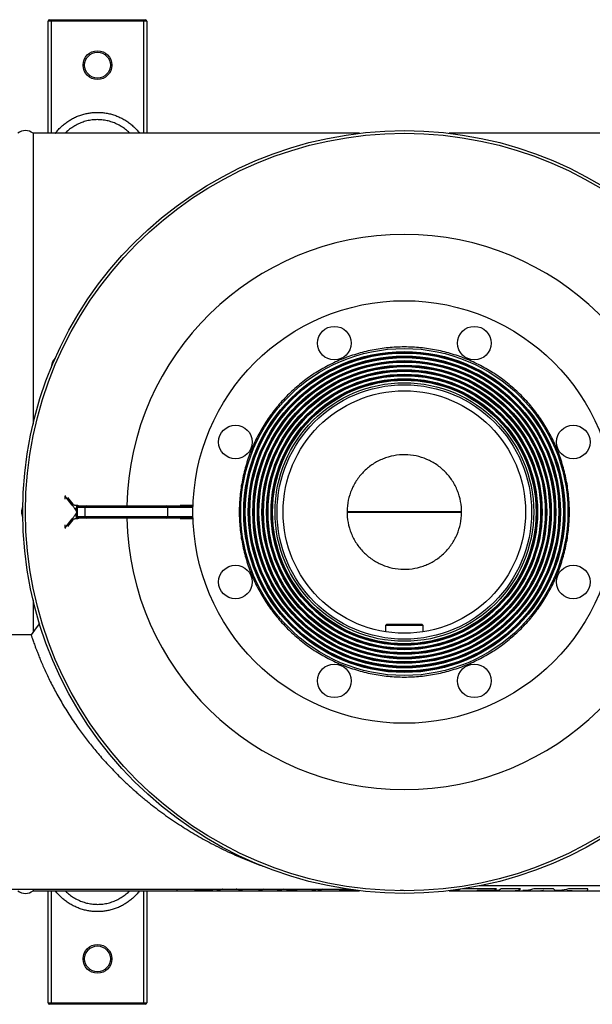
# Model space of a CAD drawing. Units: millimetres. Extents: x -8384 to 24162, y -4075 to 4147.
# Drawn here: x -8032 to -7655, y -4075 to -3425 of the extents above; entities that cross this region are included whole.
import ezdxf

# ---------------------------------------------------------------- set-up
doc = ezdxf.new("R2010")
doc.units = ezdxf.units.MM

msp = doc.modelspace()

# ---------------------------------------------------------------- linework, layer by layer
at = {"color": 7, "linetype": 'Continuous', "lineweight": 25}
for p, q in [((-8012.54, -3425), (-8011.54, -3425)), ((-8011.54, -3426), (-8011.54, -3425)), ((-8011.54, -3425), (-7950.54, -3425)), ((-7950.54, -3426), (-7950.54, -3425)), ((-7950.54, -3425), (-7949.54, -3425)), ((-8011.54, -3426), (-8013.54, -3426)), ((-8013.54, -3500), (-8013.54, -3426)), ((-7950.54, -3426), (-8011.54, -3426)), ((-7948.54, -3426), (-7950.54, -3426)), ((-7948.54, -3426), (-7948.54, -3500)), ((-7808.22, -3500), (-8023.54, -3500)), ((-8023.54, -3500), (-8023.54, -3692.07)), ((-7533.54, -3500), (-7748.87, -3500)), ((-7997.77, -3745.47), (-8002.45, -3739.55)), ((-8002.45, -3741.44), (-8002.45, -3739.55)), ((-7994.68, -3750.31), (-7994.68, -3750)), ((-7994.44, -3750), (-7994.44, -3750.31)), ((-7989.1, -3747), (-7994.28, -3747)), ((-7993.8, -3746.06), (-7994.05, -3746.2)), ((-7993.29, -3746), (-7988.11, -3746)), ((-7989.1, -3753), (-7989.1, -3747)), ((-7934.63, -3747), (-7989.1, -3747)), ((-7988.11, -3746), (-7935.4, -3746)), ((-7935.4, -3746), (-7917.99, -3746)), ((-7934.63, -3753), (-7934.63, -3747)), ((-7740.95, -3749.95), (-7816.17, -3749.95)), ((-7816.17, -3750.05), (-7740.95, -3750.05)), ((-8002.45, -3760.44), (-7997.77, -3754.52)), ((-7994.28, -3753), (-7989.1, -3753)), ((-7994.03, -3753.8), (-7993.82, -3753.93)), ((-7988.11, -3754), (-7993.29, -3754)), ((-7989.1, -3753), (-7934.63, -3753)), ((-7935.4, -3754), (-7988.11, -3754)), ((-7917.99, -3754), (-7935.4, -3754)), ((-8002.45, -3760.44), (-8002.45, -3758.55)), ((-8023.54, -3807.92), (-8023.54, -3829.24)), ((-7790.04, -3824), (-7791.04, -3825)), ((-7791.04, -3825), (-7791.04, -3829.01)), ((-7766.04, -3825), (-7791.04, -3825)), ((-7790.04, -3824), (-7767.04, -3824)), ((-7766.04, -3825), (-7767.04, -3824)), ((-7766.04, -3829.01), (-7766.04, -3825)), ((-8024.85, -3831), (-8351.88, -3831)), ((-7762.26, -3832.41), (-7762.25, -3832.4)), ((-8161.62, -3999), (-7815.69, -3999)), ((-8023.54, -3999), (-8023.54, -4000)), ((-8023.54, -4000), (-7928.54, -4000)), ((-8013.54, -4074), (-8013.54, -4000)), ((-7948.54, -4000), (-7948.54, -4074)), ((-7928.54, -4000), (-7916.91, -4000)), ((-7916.91, -4000), (-7904.86, -4000)), ((-7904.86, -4000), (-7896.34, -4000)), ((-7896.34, -4000), (-7890.91, -4000)), ((-7890.91, -4000), (-7874.73, -4000)), ((-7874.73, -4000), (-7862.6, -4000)), ((-7862.6, -4000), (-7859.47, -4000)), ((-7862.48, -3999.91), (-7862.04, -3999.91)), ((-7859.47, -4000), (-7839.62, -4000)), ((-7850.28, -3999.97), (-7850.62, -3999.97)), ((-7839.62, -4000), (-7835.7, -4000)), ((-7835.7, -4000), (-7822.91, -4000)), ((-7822.91, -4000), (-7808.22, -4000)), ((-7822.85, -4000), (-7813.04, -4000)), ((-7811.62, -3999.77), (-7821.36, -3999.77)), ((-7748.87, -4000), (-7744.72, -4000)), ((-7744.72, -4000), (-7722.59, -4000)), ((-7721.23, -3999.81), (-7730.52, -3999.81)), ((-7729.98, -3999.62), (-7719.37, -3999.62)), ((-7722.59, -4000), (-7718.1, -4000)), ((-7718.1, -4000), (-7705.42, -4000)), ((-7701.86, -3998.76), (-7714.6, -3998.76)), ((-7705.42, -4000), (-7700.31, -4000)), ((-7700.31, -4000), (-7688.83, -4000)), ((-7680.1, -3998.76), (-7693.19, -3998.76)), ((-7688.83, -4000), (-7686.41, -4000)), ((-7687.27, -3999.89), (-7686.82, -3999.89)), ((-7686.41, -4000), (-7671.04, -4000)), ((-7677.8, -3999.96), (-7678.16, -3999.96)), ((-7671.04, -4000), (-7668.35, -4000)), ((-7657.47, -3998.76), (-7670.11, -3998.76)), ((-7668.35, -4000), (-7657.86, -4000)), ((-7668.17, -3999.89), (-7667.9, -3999.89)), ((-7657.86, -4000), (-7628.54, -4000)), ((-8013.54, -4074), (-8011.54, -4074)), ((-8011.54, -4075), (-8012.54, -4075)), ((-8011.54, -4074), (-7950.54, -4074)), ((-8011.54, -4075), (-8011.54, -4074)), ((-7950.54, -4075), (-8011.54, -4075)), ((-7950.54, -4074), (-7948.54, -4074)), ((-7950.54, -4075), (-7950.54, -4074)), ((-7949.54, -4075), (-7950.54, -4075))]:
    msp.add_line(p, q, dxfattribs=at)
at = {"color": 8, "linetype": 'Continuous', "lineweight": 25}
for p, q in [((-8011.54, -3426), (-8011.54, -3500)), ((-7950.54, -3500), (-7950.54, -3426)), ((-8000.74, -3740.48), (-7997.23, -3744.91)), ((-7994.67, -3745.52), (-7994.07, -3745.53)), ((-7994.24, -3746.42), (-7994.19, -3746.35)), ((-7993.94, -3746.13), (-7993.8, -3746.07)), ((-7993.77, -3746.03), (-7993.9, -3746.12)), ((-7918.01, -3747), (-7934.63, -3747)), ((-7926.51, -3745.55), (-7917.97, -3745.55)), ((-7997.23, -3755.08), (-8000.74, -3759.51)), ((-7994.07, -3754.46), (-7994.65, -3754.47)), ((-7993.94, -3753.86), (-7994.04, -3753.78)), ((-7993.81, -3753.91), (-7993.94, -3753.86)), ((-7993.76, -3753.96), (-7993.93, -3753.84)), ((-7934.63, -3753), (-7918.01, -3753)), ((-7917.97, -3754.44), (-7926.51, -3754.44)), ((-7628.54, -3996.8), (-7728.87, -3996.8)), ((-8011.54, -4000), (-8011.54, -4074)), ((-7950.54, -4074), (-7950.54, -4000)), ((-7928.54, -4000), (-7928.54, -3999)), ((-7862.04, -3999.91), (-7859.47, -3999.95)), ((-7822.91, -3999.99), (-7822.85, -4000)), ((-7820.82, -3999.59), (-7811.45, -3999.59)), ((-7779.03, -3999.94), (-7781.24, -3999.95)), ((-7717.79, -3998.76), (-7739.86, -3998.76)), ((-7722.59, -3999.99), (-7721.23, -3999.81)), ((-7688.83, -3999.97), (-7688.24, -3999.98)), ((-7686.73, -3999.98), (-7686.41, -3999.97)), ((-7671.04, -3999.96), (-7669.59, -3999.97))]:
    msp.add_line(p, q, dxfattribs=at)
at = {"color": 7, "linetype": 'Continuous', "lineweight": 25, "flags": 128}
msp.add_lwpolyline([(-8019.3, -3823.53), (-8021.43, -3826.4), (-8024.85, -3831)], dxfattribs=at)
at = {"color": 7, "linetype": 'Continuous', "lineweight": 25}
for centre, radius in [((-7981.04, -3455), 9.5), ((-7981.04, -3455), 8.5), ((-7778.54, -3750), 251.76), ((-7778.54, -3750), 250), ((-7778.54, -3750), 139.5), ((-7824.71, -3638.53), 11.1), ((-7732.37, -3638.53), 11.1), ((-7778.54, -3750), 107.95), ((-7778.54, -3750), 105.95), ((-7778.54, -3750), 105.45), ((-7778.54, -3750), 104.95), ((-7778.54, -3750), 102.95), ((-7778.54, -3750), 102.45), ((-7778.54, -3750), 101.95), ((-7778.54, -3750), 99.95), ((-7778.54, -3750), 99.45), ((-7778.54, -3750), 98.95), ((-7778.54, -3750), 96.95), ((-7778.54, -3750), 96.45), ((-7778.54, -3750), 95.95), ((-7778.54, -3750), 93.95), ((-7778.54, -3750), 93.45), ((-7778.54, -3750), 92.95), ((-7778.54, -3750), 90.95), ((-7778.54, -3750), 90.45), ((-7778.54, -3750), 89.95), ((-7778.54, -3750), 87.95), ((-7778.54, -3750), 87.45), ((-7778.54, -3750), 86.95), ((-7778.54, -3750), 85.35), ((-7778.54, -3750), 84), ((-7778.54, -3750), 80), ((-7890.01, -3703.82), 11.1), ((-7667.08, -3703.82), 11.1), ((-7890.01, -3796.17), 11.1), ((-7667.08, -3796.17), 11.1), ((-7824.71, -3861.46), 11.1), ((-7732.37, -3861.46), 11.1), ((-7981.04, -4045), 9.5), ((-7981.04, -4045), 8.5)]:
    msp.add_circle(centre, radius, dxfattribs=at)
for centre, radius, start, end in [((-8012.54, -3426), 1, 90, 180), ((-7949.54, -3426), 1, 0, 90), ((-8028.54, -3506.24), 8, 51.31781, 128.68219), ((-8003.52, -3654.5), 8.07, 132.30165, 181.69835), ((-8023.18, -3750), 8, 152.42549, 207.57451), ((-7988.1, -3746.99), 0.993, 90.38803, 180.38283), ((-7935.53, -3746.89), 0.908, 353.57308, 81.64751), ((-7988.1, -3753), 0.993, 179.61717, 269.61197), ((-7935.53, -3753.1), 0.908, 278.35249, 6.42692), ((-8028.54, -3993.75), 8, 231.31781, 308.68219), ((-8012.54, -4074), 1, 180, 270), ((-7949.54, -4074), 1, 270, 0)]:
    msp.add_arc(centre, radius, start, end, dxfattribs=at)
at = {"color": 8, "linetype": 'Continuous', "lineweight": 25}
for start, end in [(1.25082, 178.74918), (181.25082, 270), (270, 358.74918)]:
    msp.add_arc((-7778.54, -3750), 183.24, start, end, dxfattribs=at)
at = {"color": 7, "linetype": 'Continuous', "lineweight": 25}
for centre, major_axis, start_param, end_param in [((-8000.71, -3740.8), (-1.59, 1.67), 0.015725, 0.421823), ((-8000.71, -3759.19), (1.59, 1.67), 2.71977, 3.125867)]:
    msp.add_ellipse(centre, major_axis=major_axis, ratio=0.426488, start_param=start_param, end_param=end_param, dxfattribs=at)
for points, knots in [([(-8008.85, -3500), (-8008.78, -3499.89), (-8008.14, -3498.99), (-8006.75, -3497.42), (-8004.67, -3495.33), (-8002.42, -3493.43), (-8000.02, -3491.73), (-7997.48, -3490.24), (-7994.83, -3488.96), (-7992.08, -3487.91), (-7989.32, -3487.11), (-7986.55, -3486.56), (-7983.8, -3486.23), (-7980.8, -3486.11), (-7977.74, -3486.27), (-7974.64, -3486.71), (-7971.76, -3487.38), (-7968.95, -3488.28), (-7966.22, -3489.42), (-7963.6, -3490.79), (-7961.09, -3492.39), (-7958.72, -3494.19), (-7956.44, -3496.26), (-7954.6, -3498.19), (-7953.61, -3499.54), (-7953.27, -3500)], [0, 0, 0, 0, 0.005912, 0.051569, 0.097387, 0.143204, 0.188859, 0.234424, 0.28015, 0.325876, 0.37144, 0.41433, 0.457288, 0.500179, 0.554214, 0.599987, 0.645925, 0.691862, 0.737636, 0.783649, 0.829828, 0.876008, 0.922022, 0.973438, 1, 1, 1, 1]), ([(-7753.47, -3778.27), (-7755.32, -3779.91), (-7757.33, -3781.37), (-7761.61, -3783.87), (-7763.86, -3784.91), (-7768.54, -3786.52), (-7770.96, -3787.1), (-7775.86, -3787.77), (-7778.34, -3787.87), (-7783.28, -3787.57), (-7785.73, -3787.18), (-7790.52, -3785.92), (-7792.85, -3785.06), (-7797.3, -3782.9), (-7799.41, -3781.6), (-7803.36, -3778.61), (-7805.18, -3776.92), (-7808.46, -3773.22), (-7809.92, -3771.2), (-7812.42, -3766.93), (-7813.45, -3764.67), (-7815.07, -3760), (-7815.65, -3757.58), (-7816.32, -3752.68), (-7816.41, -3750.2), (-7816.12, -3745.26), (-7815.73, -3742.81), (-7814.47, -3738.02), (-7813.61, -3735.69), (-7811.44, -3731.24), (-7810.14, -3729.12), (-7807.15, -3725.18), (-7805.46, -3723.36), (-7801.76, -3720.08), (-7799.75, -3718.62), (-7795.48, -3716.12), (-7793.22, -3715.08), (-7788.55, -3713.47), (-7786.13, -3712.89), (-7781.23, -3712.22), (-7778.74, -3712.12), (-7773.81, -3712.42), (-7771.35, -3712.81), (-7766.57, -3714.07), (-7764.24, -3714.93), (-7759.79, -3717.09), (-7757.67, -3718.39), (-7753.73, -3721.38), (-7751.91, -3723.07), (-7748.62, -3726.78), (-7747.17, -3728.79), (-7744.67, -3733.06), (-7743.63, -3735.32), (-7742.02, -3739.99), (-7741.44, -3742.41), (-7740.77, -3747.31), (-7740.67, -3749.79), (-7740.97, -3754.73), (-7741.36, -3757.19), (-7742.61, -3761.97), (-7743.48, -3764.3), (-7745.64, -3768.75), (-7746.94, -3770.87), (-7749.93, -3774.81), (-7751.62, -3776.63), (-7753.47, -3778.27)], [0, 0, 0, 0, 0.03125, 0.03125, 0.0625, 0.0625, 0.09375, 0.09375, 0.125, 0.125, 0.15625, 0.15625, 0.1875, 0.1875, 0.21875, 0.21875, 0.25, 0.25, 0.28125, 0.28125, 0.3125, 0.3125, 0.34375, 0.34375, 0.375, 0.375, 0.40625, 0.40625, 0.4375, 0.4375, 0.46875, 0.46875, 0.5, 0.5, 0.53125, 0.53125, 0.5625, 0.5625, 0.59375, 0.59375, 0.625, 0.625, 0.65625, 0.65625, 0.6875, 0.6875, 0.71875, 0.71875, 0.75, 0.75, 0.78125, 0.78125, 0.8125, 0.8125, 0.84375, 0.84375, 0.875, 0.875, 0.90625, 0.90625, 0.9375, 0.9375, 0.96875, 0.96875, 1, 1, 1, 1]), ([(-7997.23, -3744.91), (-7997.29, -3744.95), (-7997.34, -3744.99), (-7997.45, -3745.07), (-7997.5, -3745.12), (-7997.59, -3745.21), (-7997.63, -3745.26), (-7997.71, -3745.36), (-7997.74, -3745.41), (-7997.77, -3745.47)], [0, 0, 0, 0, 0.25, 0.25, 0.5, 0.5, 0.75, 0.75, 1, 1, 1, 1]), ([(-7995.3, -3748.73), (-7995.36, -3748.65), (-7995.49, -3748.46), (-7995.69, -3748.17), (-7995.93, -3747.85), (-7996.18, -3747.5), (-7996.54, -3747.03), (-7997.07, -3746.35), (-7997.51, -3745.79), (-7997.77, -3745.47)], [0, 0, 0, 0, 0.076398, 0.162204, 0.25744, 0.362123, 0.476266, 0.69437, 1, 1, 1, 1]), ([(-7997.23, -3744.91), (-7997.22, -3744.93), (-7997.18, -3744.97), (-7997.12, -3745.02), (-7997.05, -3745.07), (-7996.97, -3745.12), (-7996.88, -3745.16), (-7996.78, -3745.2), (-7996.67, -3745.24), (-7996.55, -3745.28), (-7996.42, -3745.32), (-7996.22, -3745.36), (-7995.94, -3745.41), (-7995.56, -3745.46), (-7995.13, -3745.49), (-7994.83, -3745.51), (-7994.67, -3745.52)], [0, 0, 0, 0, 0.030874, 0.063467, 0.098068, 0.134919, 0.174221, 0.216138, 0.260806, 0.308339, 0.35883, 0.412356, 0.534562, 0.673042, 0.828113, 1, 1, 1, 1]), ([(-7995.24, -3747.82), (-7995.26, -3747.91), (-7995.27, -3748), (-7995.3, -3748.21), (-7995.31, -3748.33), (-7995.31, -3748.55), (-7995.3, -3748.65), (-7995.3, -3748.73)], [0.6666667, 0.6666667, 0.6666667, 0.6666667, 0.75, 0.75, 0.875, 0.875, 1, 1, 1, 1]), ([(-7994.89, -3748.25), (-7994.92, -3748.29), (-7994.95, -3748.33), (-7995.08, -3748.49), (-7995.2, -3748.61), (-7995.3, -3748.73)], [0.6666667, 0.6666667, 0.6666667, 0.6666667, 0.75, 0.75, 1, 1, 1, 1]), ([(-7994.68, -3750), (-7994.68, -3749.98), (-7994.68, -3749.95), (-7994.69, -3749.9), (-7994.7, -3749.84), (-7994.72, -3749.78), (-7994.75, -3749.71), (-7994.78, -3749.64), (-7994.81, -3749.56), (-7994.86, -3749.47), (-7994.9, -3749.38), (-7994.96, -3749.29), (-7995.01, -3749.19), (-7995.08, -3749.08), (-7995.15, -3748.97), (-7995.22, -3748.85), (-7995.28, -3748.77), (-7995.3, -3748.73)], [0, 0, 0, 0, 0.028541, 0.061375, 0.099071, 0.142007, 0.190435, 0.244535, 0.304431, 0.370219, 0.441967, 0.51973, 0.603551, 0.693463, 0.789495, 0.891667, 1, 1, 1, 1]), ([(-7994.97, -3746.63), (-7995.01, -3746.84), (-7995.06, -3747.05), (-7995.14, -3747.4), (-7995.18, -3747.55), (-7995.22, -3747.73), (-7995.23, -3747.78), (-7995.24, -3747.82)], [0.3333333, 0.3333333, 0.3333333, 0.3333333, 0.5, 0.5, 0.625, 0.625, 0.6666667, 0.6666667, 0.6666667, 0.6666667]), ([(-7995.24, -3747.82), (-7995.19, -3747.8), (-7995.09, -3747.76), (-7994.96, -3747.63), (-7994.89, -3747.53), (-7994.85, -3747.47)], [0, 0, 0, 0, 0.2537722, 0.530904, 1, 1, 1, 1]), ([(-7995.22, -3751.22), (-7995.19, -3751.17), (-7995.12, -3751.08), (-7995.03, -3750.95), (-7994.95, -3750.82), (-7994.88, -3750.72), (-7994.82, -3750.62), (-7994.77, -3750.53), (-7994.73, -3750.46), (-7994.7, -3750.4), (-7994.68, -3750.35), (-7994.68, -3750.32), (-7994.68, -3750.31)], [0, 0, 0, 0, 0.172423, 0.328518, 0.468314, 0.59185, 0.699182, 0.790397, 0.865638, 0.925162, 0.969503, 1, 1, 1, 1]), ([(-7994.67, -3745.52), (-7994.7, -3745.65), (-7994.74, -3745.78), (-7994.82, -3746.05), (-7994.86, -3746.19), (-7994.92, -3746.43), (-7994.95, -3746.53), (-7994.97, -3746.63)], [0, 0, 0, 0, 0.125, 0.125, 0.25, 0.25, 0.3333333, 0.3333333, 0.3333333, 0.3333333]), ([(-7994.97, -3746.63), (-7994.93, -3746.64), (-7994.84, -3746.64), (-7994.7, -3746.61), (-7994.63, -3746.55), (-7994.58, -3746.52)], [0, 0, 0, 0, 0.257321, 0.529188, 1, 1, 1, 1]), ([(-7994.85, -3747.47), (-7994.88, -3747.62), (-7994.92, -3747.87), (-7994.9, -3748.14), (-7994.89, -3748.25)], [0, 0, 0, 0, 0.617038, 1, 1, 1, 1]), ([(-7994.55, -3747.76), (-7994.56, -3747.78), (-7994.58, -3747.8), (-7994.63, -3747.88), (-7994.67, -3747.94), (-7994.77, -3748.09), (-7994.83, -3748.17), (-7994.89, -3748.25)], [0.3333333, 0.3333333, 0.3333333, 0.3333333, 0.375, 0.375, 0.5, 0.5, 0.6666667, 0.6666667, 0.6666667, 0.6666667]), ([(-7994.58, -3746.52), (-7994.64, -3746.69), (-7994.74, -3747.01), (-7994.82, -3747.33), (-7994.85, -3747.47)], [0, 0, 0, 0, 0.568238, 1, 1, 1, 1]), ([(-7994.85, -3747.47), (-7994.8, -3747.4), (-7994.7, -3747.27), (-7994.62, -3747.14), (-7994.58, -3747.08)], [0, 0, 0, 0, 0.542924, 1, 1, 1, 1]), ([(-7994.68, -3750), (-7994.65, -3750), (-7994.62, -3750), (-7994.57, -3750), (-7994.55, -3750), (-7994.51, -3750), (-7994.49, -3750), (-7994.46, -3750), (-7994.45, -3750), (-7994.44, -3750)], [0, 0, 0, 0, 0.25, 0.25, 0.5, 0.5, 0.75, 0.75, 1, 1, 1, 1]), ([(-7994.67, -3745.52), (-7994.55, -3745.62), (-7994.44, -3745.7), (-7994.29, -3745.79), (-7994.25, -3745.81), (-7994.21, -3745.83)], [0, 0, 0, 0, 0.25, 0.25, 0.3333333, 0.3333333, 0.3333333, 0.3333333]), ([(-7994.58, -3747.08), (-7994.6, -3747.2), (-7994.64, -3747.42), (-7994.58, -3747.66), (-7994.55, -3747.76)], [0, 0, 0, 0, 0.5807404, 1, 1, 1, 1]), ([(-7994.21, -3745.83), (-7994.28, -3745.93), (-7994.41, -3746.12), (-7994.53, -3746.39), (-7994.58, -3746.52)], [0, 0, 0, 0, 0.543303, 1, 1, 1, 1]), ([(-7994.24, -3746.42), (-7994.32, -3746.53), (-7994.47, -3746.73), (-7994.55, -3746.97), (-7994.58, -3747.08)], [0, 0, 0, 0, 0.5664169, 1, 1, 1, 1]), ([(-7994.58, -3746.52), (-7994.51, -3746.5), (-7994.39, -3746.48), (-7994.29, -3746.43), (-7994.24, -3746.42)], [0, 0, 0, 0, 0.543404, 1, 1, 1, 1]), ([(-7994.58, -3747.08), (-7994.53, -3746.98), (-7994.44, -3746.8), (-7994.35, -3746.66), (-7994.32, -3746.6)], [0, 0, 0, 0, 0.576119, 1, 1, 1, 1]), ([(-7994.38, -3747.29), (-7994.39, -3747.35), (-7994.41, -3747.41), (-7994.44, -3747.52), (-7994.46, -3747.58), (-7994.5, -3747.68), (-7994.53, -3747.72), (-7994.55, -3747.76)], [0, 0, 0, 0, 0.125, 0.125, 0.25, 0.25, 0.3333333, 0.3333333, 0.3333333, 0.3333333]), ([(-7994.38, -3747.29), (-7994.38, -3747.31), (-7994.39, -3747.36), (-7994.4, -3747.44), (-7994.4, -3747.53), (-7994.41, -3747.63), (-7994.42, -3747.74), (-7994.42, -3747.85), (-7994.43, -3747.98), (-7994.43, -3748.11), (-7994.43, -3748.26), (-7994.44, -3748.45), (-7994.44, -3748.71), (-7994.44, -3749.07), (-7994.44, -3749.5), (-7994.44, -3749.82), (-7994.44, -3750)], [0, 0, 0, 0, 0.03141, 0.064861, 0.100577, 0.138744, 0.179513, 0.223008, 0.269331, 0.318567, 0.370787, 0.426049, 0.526105, 0.655059, 0.813007, 1, 1, 1, 1]), ([(-7994.44, -3750.31), (-7994.44, -3750.5), (-7994.44, -3750.85), (-7994.44, -3751.31), (-7994.44, -3751.67), (-7994.43, -3751.95), (-7994.42, -3752.18), (-7994.41, -3752.38), (-7994.4, -3752.56), (-7994.39, -3752.65), (-7994.38, -3752.7)], [0, 0, 0, 0, 0.238397, 0.426976, 0.565923, 0.673807, 0.770344, 0.856194, 0.932297, 1, 1, 1, 1]), ([(-7994.32, -3746.6), (-7994.34, -3746.65), (-7994.35, -3746.7), (-7994.39, -3746.83), (-7994.39, -3746.92), (-7994.4, -3747.09), (-7994.39, -3747.19), (-7994.38, -3747.29)], [0.6666667, 0.6666667, 0.6666667, 0.6666667, 0.75, 0.75, 0.875, 0.875, 1, 1, 1, 1]), ([(-7994.28, -3747), (-7994.29, -3747), (-7994.3, -3747), (-7994.31, -3747.01), (-7994.32, -3747.03), (-7994.34, -3747.07), (-7994.35, -3747.11), (-7994.36, -3747.16), (-7994.37, -3747.22), (-7994.38, -3747.26), (-7994.38, -3747.29)], [0, 0, 0, 0, 0.133611, 0.261473, 0.385092, 0.506132, 0.626365, 0.747598, 0.871593, 1, 1, 1, 1]), ([(-7993.94, -3746.13), (-7993.96, -3746.14), (-7993.98, -3746.16), (-7994.06, -3746.22), (-7994.11, -3746.28), (-7994.2, -3746.4), (-7994.25, -3746.46), (-7994.3, -3746.55), (-7994.31, -3746.58), (-7994.32, -3746.6)], [0.3333333, 0.3333333, 0.3333333, 0.3333333, 0.375, 0.375, 0.5, 0.5, 0.625, 0.625, 0.6666667, 0.6666667, 0.6666667, 0.6666667]), ([(-7993.29, -3746), (-7993.55, -3746), (-7993.81, -3746.1), (-7994.17, -3746.47), (-7994.28, -3746.73), (-7994.28, -3747)], [0, 0, 0, 0, 0.5, 0.5, 1, 1, 1, 1]), ([(-7994.21, -3745.83), (-7994.14, -3745.86), (-7994.06, -3745.89), (-7993.92, -3745.96), (-7993.84, -3746), (-7993.77, -3746.03)], [0.3333333, 0.3333333, 0.3333333, 0.3333333, 0.5, 0.5, 0.6666667, 0.6666667, 0.6666667, 0.6666667]), ([(-7994.19, -3746.35), (-7994.15, -3746.31), (-7994.07, -3746.21), (-7993.98, -3746.16), (-7993.94, -3746.13)], [0, 0, 0, 0, 0.490526, 1, 1, 1, 1]), ([(-7993.8, -3746.07), (-7993.75, -3746.05), (-7993.62, -3745.99), (-7993.45, -3745.99), (-7993.34, -3746)], [0, 0, 0, 0, 0.313432, 1, 1, 1, 1]), ([(-7993.34, -3746), (-7993.35, -3746), (-7993.37, -3746), (-7993.4, -3746), (-7993.42, -3746), (-7993.44, -3746), (-7993.46, -3746), (-7993.46, -3746), (-7993.47, -3746), (-7993.47, -3746), (-7993.46, -3746), (-7993.44, -3746), (-7993.41, -3746), (-7993.36, -3746), (-7993.32, -3746), (-7993.29, -3746)], [0, 0, 0, 0, 0.030844, 0.064413, 0.101159, 0.141425, 0.185475, 0.233508, 0.285679, 0.342109, 0.402891, 0.504628, 0.638002, 0.803109, 1, 1, 1, 1]), ([(-7997.77, -3754.52), (-7997.53, -3754.22), (-7997.08, -3753.65), (-7996.47, -3752.87), (-7995.96, -3752.21), (-7995.55, -3751.67), (-7995.32, -3751.36), (-7995.22, -3751.22)], [0, 0, 0, 0, 0.280874, 0.521301, 0.721287, 0.880845, 1, 1, 1, 1]), ([(-7997.77, -3754.52), (-7997.74, -3754.58), (-7997.71, -3754.63), (-7997.63, -3754.73), (-7997.59, -3754.78), (-7997.5, -3754.87), (-7997.45, -3754.92), (-7997.34, -3755), (-7997.29, -3755.04), (-7997.23, -3755.08)], [0, 0, 0, 0, 0.25, 0.25, 0.5, 0.5, 0.75, 0.75, 1, 1, 1, 1]), ([(-7994.65, -3754.47), (-7994.78, -3754.48), (-7995.03, -3754.49), (-7995.39, -3754.52), (-7995.71, -3754.55), (-7996.01, -3754.59), (-7996.27, -3754.64), (-7996.5, -3754.69), (-7996.7, -3754.76), (-7996.88, -3754.82), (-7997.02, -3754.9), (-7997.14, -3754.98), (-7997.2, -3755.05), (-7997.23, -3755.08)], [0, 0, 0, 0, 0.138845, 0.266928, 0.384352, 0.491252, 0.587806, 0.675351, 0.754589, 0.825954, 0.890044, 0.947683, 1, 1, 1, 1]), ([(-7995.17, -3752.11), (-7995.19, -3752.02), (-7995.21, -3751.94), (-7995.23, -3751.73), (-7995.23, -3751.61), (-7995.23, -3751.4), (-7995.22, -3751.3), (-7995.22, -3751.22)], [0.6666667, 0.6666667, 0.6666667, 0.6666667, 0.75, 0.75, 0.875, 0.875, 1, 1, 1, 1]), ([(-7995.22, -3751.22), (-7995.13, -3751.35), (-7995.02, -3751.47), (-7994.9, -3751.64), (-7994.87, -3751.68), (-7994.84, -3751.72)], [0, 0, 0, 0, 0.25, 0.25, 0.3333333, 0.3333333, 0.3333333, 0.3333333]), ([(-7994.81, -3752.48), (-7994.86, -3752.4), (-7994.93, -3752.29), (-7995.07, -3752.17), (-7995.14, -3752.13), (-7995.17, -3752.11)], [0, 0, 0, 0, 0.593488, 0.804305, 1, 1, 1, 1]), ([(-7994.93, -3753.33), (-7994.94, -3753.27), (-7994.95, -3753.22), (-7994.99, -3753.01), (-7995.02, -3752.85), (-7995.08, -3752.54), (-7995.12, -3752.39), (-7995.16, -3752.2), (-7995.17, -3752.16), (-7995.17, -3752.11)], [0.3333333, 0.3333333, 0.3333333, 0.3333333, 0.375, 0.375, 0.5, 0.5, 0.625, 0.625, 0.6666667, 0.6666667, 0.6666667, 0.6666667]), ([(-7994.55, -3753.46), (-7994.61, -3753.41), (-7994.7, -3753.32), (-7994.86, -3753.33), (-7994.93, -3753.33)], [0, 0, 0, 0, 0.594729, 1, 1, 1, 1]), ([(-7994.65, -3754.47), (-7994.68, -3754.34), (-7994.72, -3754.2), (-7994.79, -3753.93), (-7994.83, -3753.79), (-7994.88, -3753.54), (-7994.9, -3753.43), (-7994.93, -3753.33)], [0, 0, 0, 0, 0.125, 0.125, 0.25, 0.25, 0.3333333, 0.3333333, 0.3333333, 0.3333333]), ([(-7994.81, -3752.48), (-7994.84, -3752.33), (-7994.88, -3752.09), (-7994.85, -3751.82), (-7994.84, -3751.72)], [0, 0, 0, 0, 0.626275, 1, 1, 1, 1]), ([(-7994.84, -3751.72), (-7994.79, -3751.81), (-7994.74, -3751.89), (-7994.65, -3752.04), (-7994.61, -3752.1), (-7994.56, -3752.18), (-7994.55, -3752.2), (-7994.54, -3752.22)], [0.3333333, 0.3333333, 0.3333333, 0.3333333, 0.5, 0.5, 0.625, 0.625, 0.6666667, 0.6666667, 0.6666667, 0.6666667]), ([(-7994.57, -3752.89), (-7994.61, -3752.82), (-7994.69, -3752.68), (-7994.77, -3752.54), (-7994.81, -3752.48)], [0, 0, 0, 0, 0.573833, 1, 1, 1, 1]), ([(-7994.55, -3753.46), (-7994.61, -3753.28), (-7994.71, -3752.96), (-7994.78, -3752.62), (-7994.81, -3752.48)], [0, 0, 0, 0, 0.569548, 1, 1, 1, 1]), ([(-7994.2, -3754.17), (-7994.24, -3754.18), (-7994.27, -3754.2), (-7994.42, -3754.29), (-7994.54, -3754.37), (-7994.65, -3754.47)], [0.6666667, 0.6666667, 0.6666667, 0.6666667, 0.75, 0.75, 1, 1, 1, 1]), ([(-7994.57, -3752.89), (-7994.59, -3752.77), (-7994.62, -3752.56), (-7994.57, -3752.32), (-7994.54, -3752.22)], [0, 0, 0, 0, 0.586934, 1, 1, 1, 1]), ([(-7994.32, -3753.39), (-7994.37, -3753.3), (-7994.45, -3753.15), (-7994.53, -3752.98), (-7994.57, -3752.89)], [0, 0, 0, 0, 0.5428082, 1, 1, 1, 1]), ([(-7994.23, -3753.56), (-7994.31, -3753.45), (-7994.46, -3753.24), (-7994.54, -3753), (-7994.57, -3752.89)], [0, 0, 0, 0, 0.567642, 1, 1, 1, 1]), ([(-7994.23, -3753.56), (-7994.29, -3753.55), (-7994.39, -3753.51), (-7994.5, -3753.47), (-7994.55, -3753.46)], [0, 0, 0, 0, 0.570681, 1, 1, 1, 1]), ([(-7994.2, -3754.17), (-7994.27, -3754.06), (-7994.4, -3753.87), (-7994.5, -3753.59), (-7994.55, -3753.46)], [0, 0, 0, 0, 0.541836, 1, 1, 1, 1]), ([(-7994.54, -3752.22), (-7994.52, -3752.26), (-7994.5, -3752.3), (-7994.46, -3752.4), (-7994.44, -3752.46), (-7994.41, -3752.58), (-7994.4, -3752.64), (-7994.38, -3752.7)], [0.6666667, 0.6666667, 0.6666667, 0.6666667, 0.75, 0.75, 0.875, 0.875, 1, 1, 1, 1]), ([(-7994.32, -3753.39), (-7994.34, -3753.34), (-7994.36, -3753.29), (-7994.39, -3753.16), (-7994.4, -3753.07), (-7994.4, -3752.89), (-7994.39, -3752.8), (-7994.38, -3752.7)], [0.6666667, 0.6666667, 0.6666667, 0.6666667, 0.75, 0.75, 0.875, 0.875, 1, 1, 1, 1]), ([(-7994.38, -3752.7), (-7994.38, -3752.72), (-7994.38, -3752.77), (-7994.36, -3752.83), (-7994.35, -3752.88), (-7994.34, -3752.92), (-7994.33, -3752.96), (-7994.31, -3752.98), (-7994.3, -3752.99), (-7994.29, -3752.99), (-7994.28, -3753)], [0, 0, 0, 0, 0.1261252, 0.2484377, 0.3686461, 0.4885493, 0.6099596, 0.7346237, 0.8641566, 1, 1, 1, 1]), ([(-7993.94, -3753.86), (-7993.96, -3753.85), (-7993.98, -3753.83), (-7994.06, -3753.77), (-7994.11, -3753.71), (-7994.21, -3753.59), (-7994.25, -3753.53), (-7994.3, -3753.43), (-7994.31, -3753.41), (-7994.32, -3753.39)], [0.3333333, 0.3333333, 0.3333333, 0.3333333, 0.375, 0.375, 0.5, 0.5, 0.625, 0.625, 0.6666667, 0.6666667, 0.6666667, 0.6666667]), ([(-7994.28, -3753), (-7994.28, -3753.26), (-7994.17, -3753.52), (-7993.81, -3753.89), (-7993.55, -3754), (-7993.29, -3754)], [0, 0, 0, 0, 0.5, 0.5, 1, 1, 1, 1]), ([(-7994.24, -3753.56), (-7994.24, -3753.57), (-7994.24, -3753.57), (-7994.24, -3753.57), (-7994.23, -3753.59), (-7994.22, -3753.6), (-7994.2, -3753.63), (-7994.14, -3753.7), (-7994.08, -3753.75), (-7994.04, -3753.79)], [0, 0, 0, 0, 0.065173, 0.12705, 0.185973, 0.248353, 0.318414, 0.492393, 1, 1, 1, 1]), ([(-7993.76, -3753.96), (-7993.84, -3753.99), (-7993.91, -3754.03), (-7994.05, -3754.1), (-7994.13, -3754.13), (-7994.2, -3754.17)], [0.3333333, 0.3333333, 0.3333333, 0.3333333, 0.5, 0.5, 0.6666667, 0.6666667, 0.6666667, 0.6666667]), ([(-7993.82, -3753.93), (-7993.79, -3753.94), (-7993.73, -3753.96), (-7993.58, -3753.99), (-7993.42, -3753.99), (-7993.29, -3754)], [0, 0, 0, 0, 0.111503, 0.323431, 1, 1, 1, 1]), ([(-8024.84, -3831.03), (-8024.84, -3831.03), (-8024.84, -3831.04), (-8024.73, -3831.38), (-8024.55, -3831.93), (-8024.28, -3832.72), (-8023.94, -3833.74), (-8023.52, -3834.98), (-8023, -3836.45), (-8022.4, -3838.14), (-8021.71, -3840.02), (-8020.93, -3842.06), (-8019.99, -3844.48), (-8018.84, -3847.33), (-8017.43, -3850.67), (-8015.86, -3854.22), (-8014.11, -3857.99), (-8012.19, -3861.94), (-8010.08, -3866.05), (-8007.8, -3870.3), (-8005.34, -3874.66), (-8002.71, -3879.08), (-7999.91, -3883.55), (-7996.94, -3888.07), (-7994.03, -3892.28), (-7991.21, -3896.18), (-7988.52, -3899.76), (-7985.74, -3903.31), (-7982.88, -3906.83), (-7979.85, -3910.41), (-7976.62, -3914.08), (-7973.2, -3917.81), (-7969.63, -3921.54), (-7965.99, -3925.19), (-7962.72, -3928.33), (-7959.89, -3930.96), (-7957.46, -3933.16), (-7954.97, -3935.35), (-7952.42, -3937.53), (-7949.83, -3939.7), (-7946.48, -3942.42), (-7942.33, -3945.66), (-7937.31, -3949.38), (-7932.18, -3953), (-7927.02, -3956.45), (-7921.86, -3959.73), (-7916.6, -3962.89), (-7911.31, -3965.91), (-7905.71, -3968.94), (-7899.75, -3971.98), (-7893.37, -3975.01), (-7888.33, -3977.25), (-7884.73, -3978.77), (-7882.54, -3979.67), (-7880.37, -3980.55), (-7878.22, -3981.39), (-7876.05, -3982.22), (-7873.92, -3983.02), (-7872.52, -3983.52), (-7871.85, -3983.76)], [0, 0, 0, 0, 0.014347, 0.030471, 0.046513, 0.062586, 0.078626, 0.094508, 0.110938, 0.127158, 0.143176, 0.159, 0.174636, 0.194905, 0.214912, 0.235108, 0.255127, 0.275313, 0.295432, 0.31576, 0.33613, 0.356356, 0.376727, 0.397119, 0.417745, 0.43403, 0.45051, 0.466945, 0.483356, 0.500005, 0.518004, 0.536333, 0.555, 0.574011, 0.592524, 0.604357, 0.616345, 0.62849, 0.640792, 0.653253, 0.665873, 0.688564, 0.711859, 0.735762, 0.759282, 0.782098, 0.805547, 0.829634, 0.852361, 0.879557, 0.907758, 0.935452, 0.944818, 0.954328, 0.963608, 0.97272, 0.982023, 0.991515, 1, 1, 1, 1]), ([(-7965.13, -3916.32), (-7965.21, -3916.23), (-7965.63, -3915.79), (-7966.03, -3915.35), (-7966.35, -3914.99)], [0, 0, 0, 0, 0.201885, 1, 1, 1, 1]), ([(-7953.23, -4000), (-7953.31, -4000.1), (-7953.95, -4001), (-7955.34, -4002.57), (-7957.41, -4004.66), (-7959.67, -4006.56), (-7962.07, -4008.26), (-7964.6, -4009.75), (-7967.25, -4011.03), (-7970, -4012.08), (-7972.77, -4012.88), (-7975.54, -4013.43), (-7978.28, -4013.76), (-7981.28, -4013.88), (-7984.34, -4013.73), (-7987.44, -4013.28), (-7990.32, -4012.61), (-7993.13, -4011.71), (-7995.86, -4010.57), (-7998.49, -4009.2), (-8001, -4007.6), (-8003.36, -4005.81), (-8005.64, -4003.73), (-8007.48, -4001.8), (-8008.48, -4000.45), (-8008.82, -4000)], [0, 0, 0, 0, 0.005912, 0.051569, 0.097387, 0.143204, 0.188859, 0.234424, 0.28015, 0.325876, 0.37144, 0.41433, 0.457288, 0.500179, 0.554214, 0.599987, 0.645925, 0.691862, 0.737636, 0.783648, 0.829828, 0.876008, 0.922022, 0.973438, 1, 1, 1, 1]), ([(-7902.14, -3999.83), (-7902.13, -3999.84), (-7902.13, -3999.85), (-7902.1, -3999.87), (-7902.05, -3999.89), (-7901.94, -3999.91), (-7901.74, -3999.93), (-7901.39, -3999.95), (-7900.89, -3999.97), (-7900.26, -3999.98), (-7899.62, -3999.99), (-7899.05, -3999.99), (-7898.75, -3999.99), (-7898.6, -3999.99)], [0, 0, 0, 0, 0.0625139, 0.1250346, 0.1875458, 0.2500683, 0.3750699, 0.5000539, 0.625022, 0.7500014, 0.8749614, 0.9374749, 1, 1, 1, 1]), ([(-7887.42, -3999.98), (-7887.33, -3999.98), (-7887.15, -3999.98), (-7886.92, -3999.97), (-7886.71, -3999.97), (-7886.52, -3999.96), (-7886.33, -3999.95), (-7886.12, -3999.94), (-7885.92, -3999.93), (-7885.73, -3999.91), (-7885.61, -3999.88), (-7885.54, -3999.86), (-7885.52, -3999.83), (-7885.51, -3999.82), (-7885.51, -3999.82)], [0, 0, 0, 0, 0.062555, 0.124998, 0.18183, 0.250058, 0.314158, 0.375049, 0.500037, 0.600033, 0.750015, 0.875005, 0.937498, 1, 1, 1, 1]), ([(-7849.92, -3999.65), (-7849.94, -3999.66), (-7850, -3999.68), (-7850.09, -3999.72), (-7850.15, -3999.76), (-7850.19, -3999.8), (-7850.23, -3999.83), (-7850.26, -3999.86), (-7850.29, -3999.9), (-7850.29, -3999.93), (-7850.29, -3999.95), (-7850.28, -3999.97), (-7850.28, -3999.97)], [0, 0, 0, 0, 0.062501, 0.125002, 0.249997, 0.318308, 0.392855, 0.499999, 0.624999, 0.749999, 0.847158, 1, 1, 1, 1]), ([(-7688.24, -3999.98), (-7688.16, -3999.98), (-7688.03, -3999.97), (-7687.85, -3999.96), (-7687.72, -3999.95), (-7687.6, -3999.94), (-7687.45, -3999.92), (-7687.34, -3999.9), (-7687.27, -3999.89)], [0, 0, 0, 0, 0.250001, 0.375001, 0.500001, 0.624999, 0.749999, 1, 1, 1, 1]), ([(-7686.82, -3999.89), (-7686.83, -3999.9), (-7686.86, -3999.91), (-7686.89, -3999.93), (-7686.9, -3999.95), (-7686.86, -3999.97), (-7686.79, -3999.98), (-7686.75, -3999.98), (-7686.73, -3999.98)], [0, 0, 0, 0, 0.125007, 0.250012, 0.5, 0.749991, 0.874993, 1, 1, 1, 1]), ([(-7676.21, -3999.81), (-7676.3, -3999.82), (-7676.44, -3999.84), (-7676.65, -3999.86), (-7676.85, -3999.88), (-7677.06, -3999.9), (-7677.27, -3999.92), (-7677.47, -3999.93), (-7677.64, -3999.94), (-7677.75, -3999.95), (-7677.8, -3999.96)], [0, 0, 0, 0, 0.146507, 0.25, 0.371727, 0.499999, 0.64902, 0.750001, 0.874998, 1, 1, 1, 1]), ([(-7669.59, -3999.97), (-7669.45, -3999.97), (-7669.19, -3999.96), (-7668.82, -3999.94), (-7668.48, -3999.92), (-7668.27, -3999.9), (-7668.17, -3999.89)], [0, 0, 0, 0, 0.250004, 0.5, 0.749996, 1, 1, 1, 1])]:
    msp.add_open_spline(points, degree=3, knots=knots, dxfattribs=at)
at = {"color": 8, "linetype": 'Continuous', "lineweight": 25}
for points, knots in [([(-7959.73, -3500), (-7959.82, -3499.9), (-7960.67, -3498.96), (-7962.51, -3497.41), (-7965.28, -3495.43), (-7968.27, -3493.8), (-7971.42, -3492.52), (-7974.69, -3491.61), (-7977.92, -3491.1), (-7981.23, -3490.93), (-7984.61, -3491.13), (-7988.06, -3491.76), (-7991.35, -3492.77), (-7994.45, -3494.12), (-7997.38, -3495.81), (-8000.05, -3497.75), (-8001.6, -3499.27), (-8002.36, -3500)], [0, 0, 0, 0, 0.008255, 0.07979, 0.151556, 0.223086, 0.294306, 0.365758, 0.436976, 0.500003, 0.575057, 0.650112, 0.72098, 0.792078, 0.86295, 0.933915, 1, 1, 1, 1]), ([(-7992.66, -3745.95), (-7992.66, -3745.96), (-7992.69, -3745.99), (-7992.71, -3745.99), (-7992.73, -3746)], [0, 0, 0, 0, 0.133087, 1, 1, 1, 1]), ([(-7992.73, -3754), (-7992.71, -3754), (-7992.69, -3754), (-7992.66, -3754.03), (-7992.66, -3754.04)], [0, 0, 0, 0, 0.866913, 1, 1, 1, 1]), ([(-8002.35, -4000), (-8002.27, -4000.09), (-8001.42, -4001.03), (-7999.57, -4002.58), (-7996.8, -4004.56), (-7993.81, -4006.19), (-7990.66, -4007.47), (-7987.39, -4008.38), (-7984.17, -4008.9), (-7980.85, -4009.06), (-7977.47, -4008.86), (-7974.02, -4008.23), (-7970.73, -4007.22), (-7967.63, -4005.87), (-7964.71, -4004.18), (-7962.04, -4002.24), (-7960.48, -4000.72), (-7959.73, -4000)], [0, 0, 0, 0, 0.008255, 0.07979, 0.151556, 0.223086, 0.294306, 0.365758, 0.436976, 0.500003, 0.575057, 0.650112, 0.72098, 0.792078, 0.86295, 0.933915, 1, 1, 1, 1]), ([(-7911.2, -3999.18), (-7911.21, -3999.21), (-7911.23, -3999.26), (-7911.3, -3999.33), (-7911.41, -3999.39), (-7911.57, -3999.46), (-7911.75, -3999.52), (-7911.95, -3999.57), (-7912.3, -3999.65), (-7912.84, -3999.75), (-7913.67, -3999.85), (-7914.64, -3999.93), (-7915.74, -3999.98), (-7916.52, -4000), (-7916.91, -4000), (-7916.91, -4000)], [0, 0, 0, 0, 0.045614, 0.089127, 0.13358, 0.178381, 0.223181, 0.267904, 0.312129, 0.433887, 0.557313, 0.70418, 0.851188, 0.998633, 1, 1, 1, 1]), ([(-7904.86, -4000), (-7904.91, -4000), (-7905.06, -4000), (-7905.27, -3999.99), (-7905.49, -3999.99), (-7905.68, -3999.99), (-7905.89, -3999.98), (-7906.11, -3999.98), (-7906.43, -3999.97), (-7906.83, -3999.95), (-7907.28, -3999.93), (-7907.71, -3999.9), (-7908.13, -3999.87), (-7908.54, -3999.84), (-7908.96, -3999.79), (-7909.39, -3999.74), (-7909.83, -3999.67), (-7910.23, -3999.59), (-7910.54, -3999.52), (-7910.75, -3999.46), (-7910.9, -3999.41), (-7911.02, -3999.36), (-7911.12, -3999.3), (-7911.19, -3999.24), (-7911.19, -3999.2), (-7911.2, -3999.18)], [0, 0, 0, 0, 0.0163999, 0.0520456, 0.0734042, 0.0942734, 0.1201008, 0.1457905, 0.1744228, 0.2349967, 0.2900641, 0.3438244, 0.4010162, 0.4564582, 0.5082041, 0.5798093, 0.6452248, 0.7164907, 0.7833212, 0.8202906, 0.8579859, 0.8922933, 0.9282504, 0.9642378, 1, 1, 1, 1]), ([(-7898.4, -3999), (-7898.56, -3999.03), (-7898.98, -3999.13), (-7899.63, -3999.26), (-7900.32, -3999.4), (-7900.83, -3999.5), (-7901.19, -3999.58), (-7901.43, -3999.63), (-7901.65, -3999.68), (-7901.84, -3999.72), (-7902, -3999.76), (-7902.1, -3999.8), (-7902.12, -3999.82), (-7902.14, -3999.83)], [0, 0, 0, 0, 0.094358, 0.242206, 0.388634, 0.535786, 0.602115, 0.67141, 0.73488, 0.8011, 0.867451, 0.933683, 1, 1, 1, 1]), ([(-7898.6, -3999.99), (-7898.42, -3999.99), (-7898.05, -3999.99), (-7897.49, -4000), (-7896.92, -4000), (-7896.53, -4000), (-7896.34, -4000)], [0, 0, 0, 0, 0.256452, 0.512931, 0.768389, 1, 1, 1, 1]), ([(-7890.91, -4000), (-7890.89, -4000), (-7890.65, -4000), (-7890.13, -4000), (-7889.38, -3999.99), (-7888.76, -3999.99), (-7888.31, -3999.99), (-7887.99, -3999.99), (-7887.7, -3999.99), (-7887.51, -3999.98), (-7887.42, -3999.98)], [0, 0, 0, 0, 0.009339, 0.174459, 0.380824, 0.587121, 0.690591, 0.79361, 0.896768, 1, 1, 1, 1]), ([(-7885.51, -3999.82), (-7885.53, -3999.8), (-7885.57, -3999.77), (-7885.74, -3999.72), (-7885.99, -3999.67), (-7886.29, -3999.6), (-7886.62, -3999.54), (-7887, -3999.47), (-7887.47, -3999.38), (-7888.03, -3999.27), (-7888.53, -3999.18), (-7888.89, -3999.11), (-7889.06, -3999.07), (-7889.24, -3999.03), (-7889.36, -3999.01), (-7889.42, -3999), (-7889.43, -3999)], [0, 0, 0, 0, 0.086019, 0.168526, 0.256374, 0.342757, 0.426804, 0.513045, 0.60165, 0.733905, 0.863311, 0.898284, 0.934372, 0.963554, 0.99573, 1, 1, 1, 1]), ([(-7871.65, -3999), (-7871.97, -3999.19), (-7872.74, -3999.66), (-7873.77, -3999.97), (-7874.48, -3999.95), (-7874.73, -3999.95)], [0, 0, 0, 0, 0.310125, 0.753938, 1, 1, 1, 1]), ([(-7862.6, -4000), (-7862.59, -4000), (-7862.56, -4000), (-7862.52, -3999.99), (-7862.49, -3999.99), (-7862.47, -3999.98), (-7862.47, -3999.97), (-7862.47, -3999.95), (-7862.48, -3999.94), (-7862.48, -3999.92), (-7862.48, -3999.91)], [0, 0, 0, 0, 0.049533, 0.186465, 0.317844, 0.457397, 0.582054, 0.726528, 0.84433, 1, 1, 1, 1]), ([(-7850.62, -3999.97), (-7851.56, -3999.92), (-7853.42, -3999.81), (-7855.87, -3999.47), (-7857.38, -3999.13), (-7857.96, -3999)], [0, 0, 0, 0, 0.382148, 0.764295, 1, 1, 1, 1]), ([(-7848.63, -3999), (-7848.78, -3999.09), (-7849.21, -3999.37), (-7849.64, -3999.54), (-7849.92, -3999.65)], [0, 0, 0, 0, 0.351611, 1, 1, 1, 1]), ([(-7839.62, -3999.95), (-7839.37, -3999.95), (-7838.66, -3999.97), (-7837.63, -3999.66), (-7836.86, -3999.19), (-7836.54, -3999)], [0, 0, 0, 0, 0.246062, 0.689875, 1, 1, 1, 1]), ([(-7832.56, -3999), (-7832.89, -3999.19), (-7833.68, -3999.66), (-7834.72, -3999.97), (-7835.44, -3999.95), (-7835.7, -3999.95)], [0, 0, 0, 0, 0.310125, 0.753938, 1, 1, 1, 1]), ([(-7741.58, -3998.97), (-7741.91, -3999.17), (-7742.71, -3999.66), (-7743.76, -3999.97), (-7744.47, -3999.95), (-7744.72, -3999.95)], [0, 0, 0, 0, 0.3216717, 0.7580567, 1, 1, 1, 1]), ([(-7714.6, -3998.76), (-7715.06, -3999.04), (-7715.97, -3999.61), (-7717.14, -3999.97), (-7717.85, -3999.95), (-7718.1, -3999.95)], [0, 0, 0, 0, 0.391477, 0.782955, 1, 1, 1, 1]), ([(-7705.42, -3999.95), (-7705.16, -3999.95), (-7704.44, -3999.97), (-7703.25, -3999.61), (-7702.32, -3999.04), (-7701.86, -3998.76)], [0, 0, 0, 0, 0.217045, 0.608523, 1, 1, 1, 1]), ([(-7693.19, -3998.76), (-7694.12, -3999.04), (-7695.98, -3999.61), (-7698.35, -3999.97), (-7699.8, -3999.95), (-7700.31, -3999.95)], [0, 0, 0, 0, 0.3914774, 0.7829547, 1, 1, 1, 1]), ([(-7667.9, -3999.89), (-7668.04, -3999.96), (-7668.2, -4000.03), (-7668.35, -3999.99), (-7668.35, -3999.99)], [0, 0, 0, 0, 0.979425, 1, 1, 1, 1]), ([(-7657.86, -3999.95), (-7657.83, -3999.95), (-7657.75, -3999.97), (-7657.62, -3999.61), (-7657.52, -3999.04), (-7657.47, -3998.76)], [0, 0, 0, 0, 0.217045, 0.608523, 1, 1, 1, 1])]:
    msp.add_open_spline(points, degree=3, knots=knots, dxfattribs=at)
at = {"color": 7, "linetype": 'Continuous', "lineweight": 25}
for points in [[(-7677.89, -3708.3), (-7676.52, -3711.6), (-7674.12, -3718.32), (-7671.51, -3728.71), (-7669.94, -3739.3), (-7669.42, -3750), (-7669.94, -3760.69), (-7671.51, -3771.28), (-7674.12, -3781.67), (-7677.72, -3791.76), (-7682.3, -3801.44), (-7687.81, -3810.62), (-7694.19, -3819.22), (-7701.38, -3827.16), (-7709.31, -3834.35), (-7717.92, -3840.73), (-7727.1, -3846.23), (-7736.78, -3850.81), (-7746.87, -3854.42), (-7757.25, -3857.02), (-7767.85, -3858.59), (-7778.54, -3859.12), (-7789.24, -3858.59), (-7799.83, -3857.02), (-7810.22, -3854.42), (-7820.3, -3850.81), (-7829.98, -3846.23), (-7839.17, -3840.73), (-7847.77, -3834.35), (-7855.71, -3827.16), (-7862.9, -3819.22), (-7869.28, -3810.62), (-7874.78, -3801.44), (-7879.36, -3791.76), (-7882.97, -3781.67), (-7885.57, -3771.28), (-7887.14, -3760.69), (-7887.67, -3750), (-7887.14, -3739.3), (-7885.57, -3728.71), (-7882.97, -3718.32), (-7879.36, -3708.23), (-7874.78, -3698.55), (-7869.28, -3689.37), (-7862.9, -3680.77), (-7855.71, -3672.83), (-7847.77, -3665.64), (-7839.17, -3659.26), (-7829.98, -3653.76), (-7820.3, -3649.18), (-7810.22, -3645.57), (-7799.83, -3642.97), (-7789.24, -3641.4), (-7778.54, -3640.87), (-7767.85, -3641.4), (-7757.25, -3642.97), (-7746.87, -3645.57), (-7736.78, -3649.18), (-7727.1, -3653.76), (-7717.92, -3659.26), (-7709.31, -3665.64), (-7701.38, -3672.83), (-7694.19, -3680.77), (-7687.81, -3689.37), (-7682.3, -3698.55), (-7679.25, -3705.01), (-7677.89, -3708.3)], [(-7994.68, -3750.31), (-7994.56, -3750.31), (-7994.47, -3750.31), (-7994.44, -3750.31)], [(-7821.36, -3999.77), (-7821.18, -3999.72), (-7821, -3999.66), (-7820.82, -3999.59)], [(-7813.04, -4000), (-7812.57, -3999.99), (-7812.09, -3999.92), (-7811.62, -3999.77)], [(-7730.52, -3999.81), (-7730.34, -3999.76), (-7730.16, -3999.69), (-7729.98, -3999.62)], [(-7719.37, -3999.62), (-7718.85, -3999.42), (-7718.32, -3999.13), (-7717.79, -3998.76)], [(-7678.16, -3999.96), (-7678.81, -3999.84), (-7679.46, -3999.44), (-7680.1, -3998.76)], [(-7670.11, -3998.76), (-7672.14, -3999.27), (-7674.18, -3999.62), (-7676.21, -3999.81)]]:
    msp.add_open_spline(points, degree=3, dxfattribs=at)

doc.saveas('drawing.dxf')
